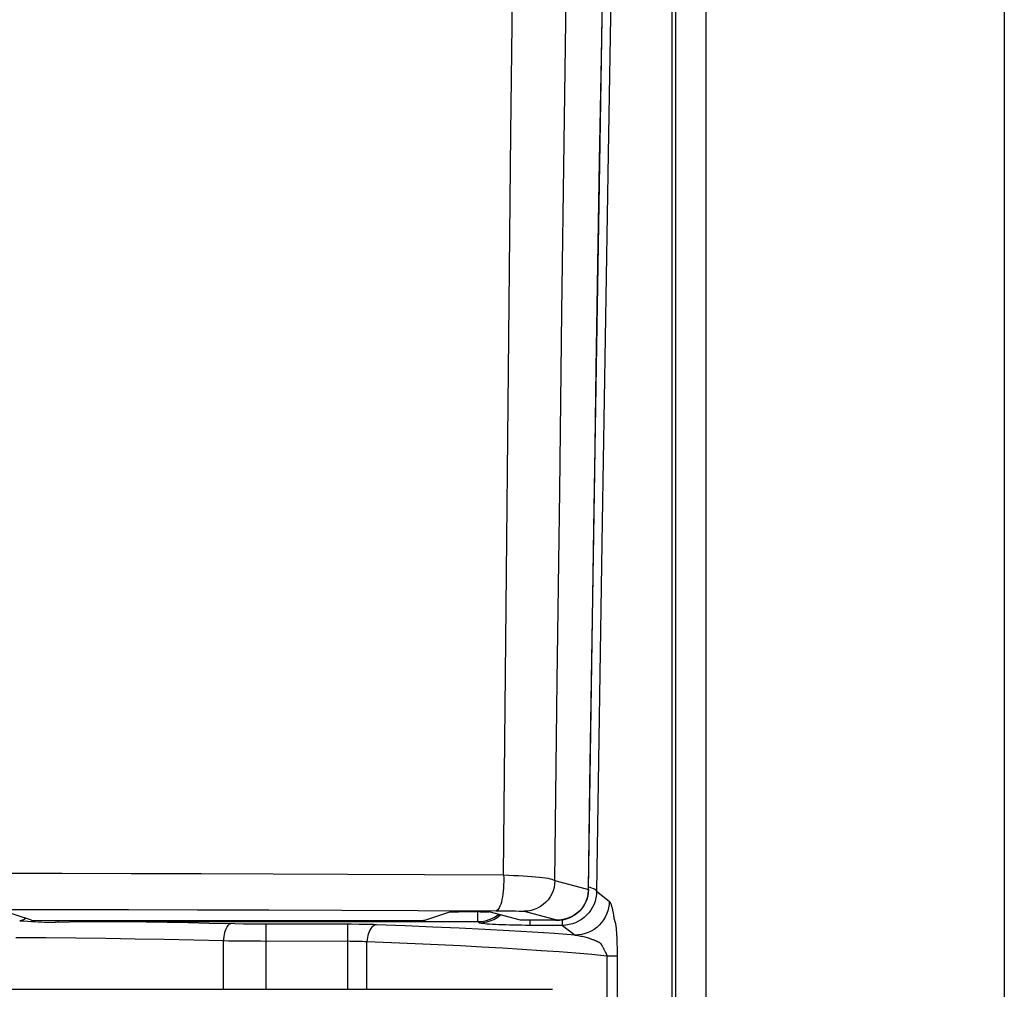
# Model space of a CAD drawing. Extents: x 0 to 1057, y 0 to 1583.
# Drawn here: x 995 to 997, y 1400 to 1401 of the extents above; entities that cross this region are included whole.
import ezdxf

# ---------------------------------------------------------------- set-up
doc = ezdxf.new("R2010")
doc.units = 0
doc.layers.add('YKK_A1', color=4, linetype='CONTINUOUS', lineweight=30)

msp = doc.modelspace()

# ---------------------------------------------------------------- linework, layer by layer
at = {"layer": 'YKK_A1'}
for p, q in [((996.65, 1463.75), (996.65, 1346.725)), ((996.1674, 1404.2837), (996.1674, 1397.5752)), ((996.2124, 1397.5752), (996.2124, 1404.2837)), ((996.1624, 1397.5749), (996.1624, 1404.2792)), ((996.0777, 1401.5386), (996.0684, 1401.0005)), ((996.0562, 1400.9856), (996.0653, 1401.5192)), ((996.0587, 1401.1427), (996.0613, 1401.2947)), ((995.9259, 1401.0308), (995.9284, 1401.267)), ((996.0041, 1401.0172), (996.0074, 1401.2523)), ((996.0561, 1400.9905), (996.0587, 1401.1427)), ((995.9234, 1400.781), (995.9259, 1401.0308)), ((996.0008, 1400.7686), (996.0041, 1401.0172)), ((996.0536, 1400.8382), (996.0561, 1400.9905)), ((996.0684, 1401.0005), (996.0597, 1400.4603)), ((996.0476, 1400.4499), (996.0562, 1400.9856)), ((996.0512, 1400.6857), (996.0536, 1400.8382)), ((995.918, 1400.237), (995.9234, 1400.781)), ((995.9974, 1400.5056), (996.0008, 1400.7686)), ((996.0488, 1400.5331), (996.0512, 1400.6857)), ((996.0464, 1400.3802), (996.0488, 1400.5331)), ((995.9939, 1400.2272), (995.9974, 1400.5056)), ((996.0597, 1400.4603), (996.0516, 1399.9181)), ((996.0397, 1399.9203), (996.0476, 1400.4499)), ((996.0441, 1400.2273), (996.0464, 1400.3802)), ((995.9152, 1399.942), (995.918, 1400.237)), ((995.9903, 1399.9337), (995.9939, 1400.2272)), ((996.0418, 1400.0742), (996.0441, 1400.2273)), ((996.0396, 1399.9209), (996.0418, 1400.0742)), ((995.1649, 1399.9446), (995.2673, 1399.9445)), ((995.2673, 1399.9445), (995.3687, 1399.9443)), ((995.3687, 1399.9443), (995.4714, 1399.9441)), ((995.4714, 1399.9441), (995.5771, 1399.9437)), ((995.5771, 1399.9437), (995.6861, 1399.9433)), ((995.6861, 1399.9433), (995.7989, 1399.9427)), ((995.7989, 1399.9427), (995.9152, 1399.942)), ((995.9152, 1399.942), (995.9153, 1399.9372)), ((995.9152, 1399.942), (995.9227, 1399.9418)), ((995.9153, 1399.9372), (995.9153, 1399.9324)), ((995.9227, 1399.9418), (995.93, 1399.9415)), ((995.93, 1399.9415), (995.9371, 1399.9412)), ((995.9371, 1399.9412), (995.9439, 1399.9408)), ((995.9439, 1399.9408), (995.9503, 1399.9404)), ((995.9503, 1399.9404), (995.9564, 1399.9399)), ((995.9564, 1399.9399), (995.9621, 1399.9394)), ((995.9621, 1399.9394), (995.9673, 1399.9389)), ((995.9673, 1399.9389), (995.9721, 1399.9383)), ((995.9721, 1399.9383), (995.9764, 1399.9377)), ((995.9764, 1399.9377), (995.9802, 1399.9371)), ((995.9802, 1399.9371), (995.9834, 1399.9364)), ((995.9834, 1399.9364), (995.986, 1399.9357)), ((995.986, 1399.9357), (995.988, 1399.9351)), ((995.988, 1399.9351), (995.9895, 1399.9344)), ((995.9895, 1399.9344), (995.9903, 1399.9337)), ((995.9903, 1399.9337), (995.99, 1399.9287)), ((995.9903, 1399.9337), (996.0396, 1399.9209)), ((995.9149, 1399.9228), (995.9145, 1399.9182)), ((995.9152, 1399.9276), (995.9149, 1399.9228)), ((995.9153, 1399.9324), (995.9152, 1399.9276)), ((995.9892, 1399.9237), (995.9878, 1399.9188)), ((995.99, 1399.9287), (995.9892, 1399.9237)), ((996.0396, 1399.9209), (996.0393, 1399.9159)), ((996.0396, 1399.9209), (996.0397, 1399.9203)), ((996.0397, 1399.9188), (996.0397, 1399.9203)), ((996.0421, 1399.9237), (996.0398, 1399.9243)), ((996.0447, 1399.9228), (996.0421, 1399.9237)), ((996.0469, 1399.9219), (996.0447, 1399.9228)), ((996.0487, 1399.921), (996.0469, 1399.9219)), ((996.0501, 1399.92), (996.0487, 1399.921)), ((996.0511, 1399.9191), (996.0501, 1399.92)), ((995.9126, 1399.9058), (995.9118, 1399.9022)), ((995.9133, 1399.9097), (995.9126, 1399.9058)), ((995.914, 1399.9138), (995.9133, 1399.9097)), ((995.9145, 1399.9182), (995.914, 1399.9138)), ((995.9805, 1399.9057), (995.9772, 1399.9019)), ((995.9834, 1399.9098), (995.9805, 1399.9057)), ((995.9859, 1399.9142), (995.9834, 1399.9098)), ((995.9878, 1399.9188), (995.9859, 1399.9142)), ((996.0371, 1399.9061), (996.0351, 1399.9014)), ((996.0363, 1399.9038), (996.0368, 1399.9051)), ((996.0368, 1399.9051), (996.0373, 1399.9064)), ((996.0385, 1399.9109), (996.0371, 1399.9061)), ((996.0373, 1399.9064), (996.0377, 1399.9077)), ((996.0377, 1399.9077), (996.0381, 1399.909)), ((996.0381, 1399.909), (996.0385, 1399.9104)), ((996.0393, 1399.9159), (996.0385, 1399.9109)), ((996.0385, 1399.9104), (996.0388, 1399.9117)), ((996.0388, 1399.9117), (996.039, 1399.9131)), ((996.039, 1399.9131), (996.0393, 1399.9145)), ((996.0393, 1399.9145), (996.0394, 1399.9159)), ((996.0394, 1399.9159), (996.0396, 1399.9173)), ((996.0396, 1399.9173), (996.0397, 1399.9188)), ((996.0506, 1399.9083), (996.0494, 1399.9036)), ((996.0513, 1399.9132), (996.0506, 1399.9083)), ((996.0516, 1399.9181), (996.0511, 1399.9191)), ((996.0516, 1399.9181), (996.0513, 1399.9132)), ((996.0516, 1399.9181), (996.0701, 1399.9037)), ((995.1636, 1399.8914), (995.2646, 1399.8913)), ((995.222, 1399.8758), (995.1774, 1399.8906)), ((995.2646, 1399.8913), (995.3647, 1399.8912)), ((995.3647, 1399.8912), (995.466, 1399.891)), ((995.466, 1399.891), (995.5704, 1399.8908)), ((995.5704, 1399.8908), (995.6779, 1399.8905)), ((995.6779, 1399.8905), (995.7892, 1399.8901)), ((995.9065, 1399.8908), (995.9053, 1399.8899)), ((995.9076, 1399.8921), (995.9065, 1399.8908)), ((995.9088, 1399.894), (995.9076, 1399.8921)), ((995.9098, 1399.8963), (995.9088, 1399.894)), ((995.9108, 1399.8991), (995.9098, 1399.8963)), ((995.9118, 1399.9022), (995.9108, 1399.8991)), ((995.9602, 1399.8912), (995.9554, 1399.8898)), ((995.9649, 1399.8932), (995.9602, 1399.8912)), ((995.9693, 1399.8956), (995.9649, 1399.8932)), ((995.9734, 1399.8985), (995.9693, 1399.8956)), ((995.9772, 1399.9019), (995.9734, 1399.8985)), ((996.0298, 1399.8929), (996.0264, 1399.8891)), ((996.0271, 1399.8897), (996.028, 1399.8906)), ((996.028, 1399.8906), (996.0288, 1399.8915)), ((996.0288, 1399.8915), (996.0296, 1399.8925)), ((996.0296, 1399.8925), (996.0304, 1399.8935)), ((996.0327, 1399.897), (996.0298, 1399.8929)), ((996.0304, 1399.8935), (996.0312, 1399.8945)), ((996.0312, 1399.8945), (996.0319, 1399.8956)), ((996.0319, 1399.8956), (996.0326, 1399.8967)), ((996.0326, 1399.8967), (996.0333, 1399.8978)), ((996.0351, 1399.9014), (996.0327, 1399.897)), ((996.0333, 1399.8978), (996.034, 1399.899)), ((996.034, 1399.899), (996.0346, 1399.9001)), ((996.0346, 1399.9001), (996.0352, 1399.9013)), ((996.0352, 1399.9013), (996.0358, 1399.9026)), ((996.0358, 1399.9026), (996.0363, 1399.9038)), ((996.0431, 1399.8904), (996.0402, 1399.8864)), ((996.0457, 1399.8946), (996.0431, 1399.8904)), ((996.0478, 1399.899), (996.0457, 1399.8946)), ((996.0494, 1399.9036), (996.0478, 1399.899)), ((996.0691, 1399.894), (996.0679, 1399.8892)), ((996.0698, 1399.8988), (996.0691, 1399.894)), ((996.0701, 1399.9037), (996.0698, 1399.8988)), ((996.0701, 1399.9037), (996.0705, 1399.9033)), ((996.0705, 1399.9033), (996.0709, 1399.9028)), ((996.0709, 1399.9028), (996.0713, 1399.9022)), ((996.0713, 1399.9022), (996.0717, 1399.9015)), ((996.0717, 1399.9015), (996.072, 1399.9007)), ((996.072, 1399.9007), (996.0724, 1399.8997)), ((996.0724, 1399.8997), (996.0728, 1399.8988)), ((996.0728, 1399.8988), (996.0731, 1399.8977)), ((996.0731, 1399.8977), (996.0734, 1399.8967)), ((996.0734, 1399.8967), (996.0737, 1399.8957)), ((996.0737, 1399.8957), (996.074, 1399.8947)), ((996.074, 1399.8947), (996.0743, 1399.8937)), ((996.0743, 1399.8937), (996.0745, 1399.8927)), ((996.0745, 1399.8927), (996.0747, 1399.8917)), ((996.0747, 1399.8917), (996.0749, 1399.8907)), ((996.0749, 1399.8907), (996.0751, 1399.8897)), ((995.2113, 1399.8768), (995.2092, 1399.8758)), ((995.2133, 1399.8781), (995.2113, 1399.8768)), ((995.2137, 1399.8785), (995.2133, 1399.8781)), ((995.7892, 1399.8901), (995.9041, 1399.8896)), ((995.7996, 1399.8756), (995.836, 1399.8877)), ((995.836, 1399.8877), (995.8363, 1399.8878)), ((995.8363, 1399.8878), (995.8371, 1399.8878)), ((995.8371, 1399.8878), (995.8382, 1399.8879)), ((995.8382, 1399.8879), (995.8397, 1399.8879)), ((995.8397, 1399.8879), (995.8416, 1399.888)), ((995.8416, 1399.888), (995.8437, 1399.888)), ((995.8437, 1399.888), (995.8489, 1399.8881)), ((995.8489, 1399.8881), (995.8549, 1399.8882)), ((995.8549, 1399.8882), (995.8648, 1399.8882)), ((995.8648, 1399.8882), (995.8748, 1399.8882)), ((995.8748, 1399.8882), (995.8808, 1399.8881)), ((995.8769, 1399.8881), (995.8769, 1399.8736)), ((995.8808, 1399.8881), (995.886, 1399.888)), ((995.886, 1399.888), (995.8882, 1399.888)), ((995.8882, 1399.888), (995.8901, 1399.8879)), ((995.8898, 1399.8753), (995.8939, 1399.8766)), ((995.8901, 1399.8879), (995.8916, 1399.8879)), ((995.8916, 1399.8879), (995.8928, 1399.8878)), ((995.8928, 1399.8878), (995.8936, 1399.8878)), ((995.8936, 1399.8878), (995.8941, 1399.8877)), ((995.8939, 1399.8766), (995.8979, 1399.8783)), ((995.9399, 1399.8758), (995.8941, 1399.8877)), ((995.8956, 1399.8747), (995.9008, 1399.8768)), ((995.8979, 1399.8783), (995.9018, 1399.8803)), ((995.9008, 1399.8768), (995.9057, 1399.8796)), ((995.9018, 1399.8803), (995.9055, 1399.8826)), ((995.9053, 1399.8899), (995.9041, 1399.8896)), ((995.9041, 1399.8896), (995.9161, 1399.8895)), ((995.9055, 1399.8826), (995.9076, 1399.8842)), ((995.9057, 1399.8796), (995.9102, 1399.8828)), ((995.9102, 1399.8828), (995.9108, 1399.8834)), ((995.9161, 1399.8895), (995.9267, 1399.8894)), ((995.9267, 1399.8894), (995.9328, 1399.8893)), ((995.9328, 1399.8893), (995.9378, 1399.8891)), ((995.9378, 1399.8891), (995.9398, 1399.8891)), ((995.9398, 1399.8891), (995.9416, 1399.889)), ((995.9399, 1399.8758), (995.9399, 1399.8758)), ((995.9399, 1399.8758), (995.9399, 1399.8758)), ((995.9416, 1399.889), (995.943, 1399.8889)), ((995.943, 1399.8889), (995.9442, 1399.8888)), ((995.9442, 1399.8888), (995.945, 1399.8888)), ((995.945, 1399.8888), (995.9454, 1399.8887)), ((995.9505, 1399.889), (995.9454, 1399.8887)), ((995.9454, 1399.8887), (995.9947, 1399.8759)), ((995.9554, 1399.8898), (995.9505, 1399.889)), ((995.9915, 1399.8758), (995.9931, 1399.8758)), ((995.9924, 1399.8758), (995.9923, 1399.8758)), ((995.9931, 1399.8758), (995.993, 1399.8758)), ((995.9931, 1399.8758), (995.9945, 1399.8759)), ((995.9939, 1399.8759), (995.9937, 1399.8759)), ((995.9942, 1399.8759), (995.9939, 1399.8759)), ((995.9943, 1399.8759), (995.9942, 1399.8759)), ((995.9945, 1399.8759), (995.9943, 1399.8759)), ((995.9946, 1399.8759), (995.9945, 1399.8759)), ((995.9945, 1399.8759), (995.9951, 1399.8759)), ((995.9947, 1399.8759), (995.9946, 1399.8759)), ((995.9997, 1399.8762), (995.9947, 1399.8759)), ((995.9947, 1399.8759), (995.9947, 1399.8759)), ((995.9947, 1399.8759), (995.9947, 1399.8759)), ((995.9951, 1399.8759), (995.9957, 1399.8759)), ((995.9957, 1399.8759), (995.9963, 1399.8759)), ((995.9963, 1399.8759), (995.997, 1399.8759)), ((995.997, 1399.8759), (995.9978, 1399.876)), ((995.9978, 1399.876), (995.9986, 1399.8761)), ((995.9986, 1399.8761), (995.9995, 1399.8762)), ((995.9995, 1399.8762), (996.0004, 1399.8763)), ((996.0047, 1399.8771), (995.9997, 1399.8762)), ((996.0004, 1399.8763), (996.0013, 1399.8764)), ((996.0013, 1399.8764), (996.0022, 1399.8765)), ((996.0017, 1399.8681), (996.0017, 1399.8764)), ((996.0022, 1399.8765), (996.0031, 1399.8767)), ((996.0031, 1399.8767), (996.0041, 1399.8769)), ((996.0041, 1399.8769), (996.005, 1399.8771)), ((996.0095, 1399.8785), (996.0047, 1399.8771)), ((996.005, 1399.8771), (996.006, 1399.8773)), ((996.006, 1399.8773), (996.007, 1399.8776)), ((996.007, 1399.8776), (996.0079, 1399.8779)), ((996.0079, 1399.8779), (996.0089, 1399.8782)), ((996.0089, 1399.8782), (996.0099, 1399.8785)), ((996.0142, 1399.8804), (996.0095, 1399.8785)), ((996.0099, 1399.8785), (996.0109, 1399.8789)), ((996.0109, 1399.8789), (996.0119, 1399.8793)), ((996.0119, 1399.8793), (996.0128, 1399.8797)), ((996.0128, 1399.8797), (996.0138, 1399.8802)), ((996.0138, 1399.8802), (996.0148, 1399.8806)), ((996.0186, 1399.8828), (996.0142, 1399.8804)), ((996.0148, 1399.8806), (996.0158, 1399.8812)), ((996.0158, 1399.8812), (996.0168, 1399.8817)), ((996.0168, 1399.8817), (996.0178, 1399.8823)), ((996.0178, 1399.8823), (996.0187, 1399.8829)), ((996.0227, 1399.8858), (996.0186, 1399.8828)), ((996.0187, 1399.8829), (996.0197, 1399.8835)), ((996.0197, 1399.8835), (996.0207, 1399.8841)), ((996.0207, 1399.8841), (996.0216, 1399.8848)), ((996.0216, 1399.8848), (996.0226, 1399.8856)), ((996.0226, 1399.8856), (996.0235, 1399.8863)), ((996.0264, 1399.8891), (996.0227, 1399.8858)), ((996.0235, 1399.8863), (996.0244, 1399.8871)), ((996.0244, 1399.8871), (996.0253, 1399.8879)), ((996.0294, 1399.8766), (996.0252, 1399.8741)), ((996.0253, 1399.8879), (996.0262, 1399.8888)), ((996.0262, 1399.8888), (996.0271, 1399.8897)), ((996.0333, 1399.8795), (996.0294, 1399.8766)), ((996.0369, 1399.8828), (996.0333, 1399.8795)), ((996.0402, 1399.8864), (996.0369, 1399.8828)), ((996.0616, 1399.876), (996.0587, 1399.8721)), ((996.0641, 1399.8802), (996.0616, 1399.876)), ((996.0662, 1399.8846), (996.0641, 1399.8802)), ((996.0679, 1399.8892), (996.0662, 1399.8846)), ((996.0751, 1399.8897), (996.0753, 1399.8888)), ((996.0753, 1399.8888), (996.0755, 1399.8879)), ((996.0755, 1399.8879), (996.0757, 1399.887)), ((996.0757, 1399.887), (996.0758, 1399.8861)), ((996.0758, 1399.8861), (996.076, 1399.8853)), ((996.076, 1399.8853), (996.0763, 1399.8837)), ((996.0763, 1399.8837), (996.0765, 1399.8821)), ((996.0765, 1399.8821), (996.0767, 1399.8807)), ((996.0767, 1399.8807), (996.0769, 1399.8794)), ((996.0769, 1399.8794), (996.077, 1399.8788)), ((996.077, 1399.8788), (996.0771, 1399.8783)), ((996.0771, 1399.8783), (996.0772, 1399.8778)), ((996.0772, 1399.8778), (996.0773, 1399.8773)), ((996.0773, 1399.8773), (996.0774, 1399.8769)), ((996.0774, 1399.8769), (996.0775, 1399.8765)), ((996.0775, 1399.8765), (996.0777, 1399.8761)), ((996.0777, 1399.8761), (996.0778, 1399.8757)), ((995.207, 1399.8752), (995.2049, 1399.8749)), ((995.2049, 1399.8749), (995.2079, 1399.8748)), ((995.2092, 1399.8758), (995.207, 1399.8752)), ((995.2079, 1399.8748), (995.2108, 1399.8746)), ((995.2108, 1399.8746), (995.2166, 1399.8743)), ((995.2166, 1399.8743), (995.2221, 1399.8739)), ((995.222, 1399.8758), (995.257, 1399.8752)), ((995.2221, 1399.8739), (995.2282, 1399.8735)), ((995.2282, 1399.8735), (995.2314, 1399.8734)), ((995.2314, 1399.8734), (995.2345, 1399.8732)), ((995.2345, 1399.8732), (995.2377, 1399.8731)), ((995.2377, 1399.8731), (995.2409, 1399.873)), ((995.2409, 1399.873), (995.2441, 1399.8729)), ((995.2441, 1399.8729), (995.2473, 1399.8729)), ((995.2473, 1399.8729), (995.2506, 1399.8728)), ((995.2506, 1399.8728), (995.2539, 1399.8728)), ((995.2539, 1399.8728), (995.2573, 1399.8729)), ((995.257, 1399.8752), (995.7773, 1399.8752)), ((995.2573, 1399.8729), (995.2778, 1399.8733)), ((995.2608, 1399.8752), (995.2608, 1399.8741)), ((995.2608, 1399.8741), (995.2608, 1399.8729)), ((995.2778, 1399.8733), (995.2948, 1399.8735)), ((995.2948, 1399.8735), (995.3118, 1399.8737)), ((995.3118, 1399.8737), (995.8769, 1399.8736)), ((995.3289, 1399.8752), (995.3289, 1399.8736)), ((995.3597, 1399.8732), (995.3289, 1399.8736)), ((995.3905, 1399.8727), (995.3597, 1399.8732)), ((995.4212, 1399.8722), (995.3905, 1399.8727)), ((995.4521, 1399.8716), (995.4212, 1399.8722)), ((995.4832, 1399.8709), (995.4521, 1399.8716)), ((995.5206, 1399.8701), (995.4832, 1399.8709)), ((995.5072, 1399.8625), (995.5063, 1399.8601)), ((995.5082, 1399.8646), (995.5072, 1399.8625)), ((995.5093, 1399.8665), (995.5082, 1399.8646)), ((995.5105, 1399.868), (995.5093, 1399.8665)), ((995.5118, 1399.8691), (995.5105, 1399.868)), ((995.5131, 1399.8699), (995.5118, 1399.8691)), ((995.5144, 1399.8702), (995.5131, 1399.8699)), ((995.5333, 1399.8699), (995.5206, 1399.8701)), ((995.5464, 1399.8697), (995.5333, 1399.8699)), ((995.5598, 1399.8696), (995.5464, 1399.8697)), ((995.6917, 1399.8696), (995.5598, 1399.8696)), ((995.5665, 1399.7742), (995.5665, 1399.8696)), ((995.6861, 1399.8696), (995.6861, 1399.7738)), ((995.7029, 1399.8695), (995.6917, 1399.8696)), ((995.7084, 1399.8694), (995.7029, 1399.8695)), ((995.7138, 1399.8693), (995.7084, 1399.8694)), ((995.7191, 1399.8692), (995.7138, 1399.8693)), ((995.7204, 1399.8634), (995.719, 1399.8612)), ((995.7241, 1399.8691), (995.7191, 1399.8692)), ((995.7219, 1399.8652), (995.7204, 1399.8634)), ((995.7235, 1399.8667), (995.7219, 1399.8652)), ((995.7252, 1399.8678), (995.7235, 1399.8667)), ((995.7288, 1399.8689), (995.7241, 1399.8691)), ((995.727, 1399.8686), (995.7252, 1399.8678)), ((995.7288, 1399.8689), (995.727, 1399.8686)), ((995.7708, 1399.8673), (995.7288, 1399.8689)), ((995.8112, 1399.8656), (995.7708, 1399.8673)), ((995.7773, 1399.8752), (995.785, 1399.8752)), ((995.785, 1399.8752), (995.7896, 1399.8753)), ((995.7896, 1399.8753), (995.7936, 1399.8753)), ((995.7936, 1399.8753), (995.7953, 1399.8754)), ((995.7953, 1399.8754), (995.7967, 1399.8754)), ((995.7967, 1399.8754), (995.7979, 1399.8755)), ((995.7979, 1399.8755), (995.7987, 1399.8755)), ((995.7987, 1399.8755), (995.7993, 1399.8755)), ((995.7993, 1399.8755), (995.7996, 1399.8756)), ((995.8501, 1399.8639), (995.8112, 1399.8656)), ((995.8874, 1399.862), (995.8501, 1399.8639)), ((995.8769, 1399.8736), (995.8812, 1399.8738)), ((995.8792, 1399.8718), (995.8769, 1399.8736)), ((995.8792, 1399.8718), (995.8848, 1399.8722)), ((995.8799, 1399.8715), (995.8792, 1399.8718)), ((995.8811, 1399.8712), (995.8799, 1399.8715)), ((995.8828, 1399.8709), (995.8811, 1399.8712)), ((995.8812, 1399.8738), (995.8855, 1399.8744)), ((995.8851, 1399.8706), (995.8828, 1399.8709)), ((995.8848, 1399.8722), (995.8903, 1399.8731)), ((995.8878, 1399.8703), (995.8851, 1399.8706)), ((995.8855, 1399.8744), (995.8898, 1399.8753)), ((995.9232, 1399.8601), (995.8874, 1399.862)), ((995.891, 1399.87), (995.8878, 1399.8703)), ((995.8903, 1399.8731), (995.8956, 1399.8747)), ((995.8946, 1399.8697), (995.891, 1399.87)), ((995.8987, 1399.8694), (995.8946, 1399.8697)), ((995.9031, 1399.8692), (995.8987, 1399.8694)), ((995.9079, 1399.869), (995.9031, 1399.8692)), ((995.913, 1399.8688), (995.9079, 1399.869)), ((995.9183, 1399.8686), (995.913, 1399.8688)), ((995.9239, 1399.8685), (995.9183, 1399.8686)), ((995.9297, 1399.8684), (995.9239, 1399.8685)), ((995.9357, 1399.8683), (995.9297, 1399.8684)), ((995.9418, 1399.8682), (995.9357, 1399.8683)), ((995.9915, 1399.8758), (995.9399, 1399.8758)), ((995.9479, 1399.8681), (995.9418, 1399.8682)), ((996.0017, 1399.8681), (995.9479, 1399.8681)), ((995.9542, 1399.8681), (995.9542, 1399.8758)), ((996.0066, 1399.8684), (996.0017, 1399.8681)), ((996.0017, 1399.8681), (996.0202, 1399.8537)), ((996.0114, 1399.8691), (996.0066, 1399.8684)), ((996.0162, 1399.8703), (996.0114, 1399.8691)), ((996.0208, 1399.872), (996.0162, 1399.8703)), ((996.0252, 1399.8741), (996.0208, 1399.872)), ((996.0479, 1399.8622), (996.0437, 1399.8597)), ((996.0518, 1399.8651), (996.0479, 1399.8622)), ((996.0554, 1399.8684), (996.0518, 1399.8651)), ((996.0587, 1399.8721), (996.0554, 1399.8684)), ((996.0778, 1399.8757), (996.0781, 1399.8749)), ((996.0781, 1399.8749), (996.0782, 1399.8744)), ((996.0782, 1399.8744), (996.0784, 1399.8739)), ((996.0784, 1399.8739), (996.0786, 1399.8733)), ((996.0786, 1399.8733), (996.0787, 1399.8727)), ((996.0787, 1399.8727), (996.0789, 1399.872)), ((996.0789, 1399.872), (996.0791, 1399.8713)), ((996.0791, 1399.8713), (996.0792, 1399.8706)), ((996.0792, 1399.8706), (996.0794, 1399.8699)), ((996.0794, 1399.8699), (996.0795, 1399.8691)), ((996.0795, 1399.8691), (996.0796, 1399.8683)), ((996.0796, 1399.8683), (996.0797, 1399.8675)), ((996.0797, 1399.8675), (996.0798, 1399.8667)), ((996.0798, 1399.8667), (996.0799, 1399.8658)), ((996.0799, 1399.8658), (996.0801, 1399.8649)), ((996.0801, 1399.8649), (996.0802, 1399.864)), ((996.0802, 1399.864), (996.0803, 1399.863)), ((996.0803, 1399.863), (996.0803, 1399.862)), ((996.0803, 1399.862), (996.0804, 1399.861)), ((995.2434, 1399.8496), (995.1994, 1399.8499)), ((995.2875, 1399.8491), (995.2434, 1399.8496)), ((995.3312, 1399.8486), (995.2875, 1399.8491)), ((995.3742, 1399.8479), (995.3312, 1399.8486)), ((995.4171, 1399.8471), (995.3742, 1399.8479)), ((995.4605, 1399.8463), (995.4171, 1399.8471)), ((995.5041, 1399.8484), (995.504, 1399.8453)), ((995.5044, 1399.8515), (995.5041, 1399.8484)), ((995.5049, 1399.8545), (995.5044, 1399.8515)), ((995.5055, 1399.8574), (995.5049, 1399.8545)), ((995.5063, 1399.8601), (995.5055, 1399.8574)), ((995.7148, 1399.8471), (995.7146, 1399.844)), ((995.7152, 1399.8502), (995.7148, 1399.8471)), ((995.7158, 1399.8533), (995.7152, 1399.8502)), ((995.7167, 1399.8561), (995.7158, 1399.8533)), ((995.7177, 1399.8588), (995.7167, 1399.8561)), ((995.719, 1399.8612), (995.7177, 1399.8588)), ((995.9573, 1399.858), (995.9232, 1399.8601)), ((995.9896, 1399.8559), (995.9573, 1399.858)), ((996.0202, 1399.8537), (995.9896, 1399.8559)), ((996.0251, 1399.854), (996.0202, 1399.8537)), ((996.0202, 1399.8537), (996.0222, 1399.8535)), ((996.0222, 1399.8535), (996.0243, 1399.8532)), ((996.0243, 1399.8532), (996.0263, 1399.8528)), ((996.0299, 1399.8547), (996.0251, 1399.854)), ((996.0263, 1399.8528), (996.0284, 1399.8524)), ((996.0284, 1399.8524), (996.0304, 1399.852)), ((996.0347, 1399.8559), (996.0299, 1399.8547)), ((996.0304, 1399.852), (996.0324, 1399.8515)), ((996.0324, 1399.8515), (996.0342, 1399.8511)), ((996.0342, 1399.8511), (996.036, 1399.8506)), ((996.0393, 1399.8576), (996.0347, 1399.8559)), ((996.036, 1399.8506), (996.0376, 1399.8502)), ((996.0376, 1399.8502), (996.0391, 1399.8497)), ((996.0391, 1399.8497), (996.0406, 1399.8492)), ((996.0437, 1399.8597), (996.0393, 1399.8576)), ((996.0406, 1399.8492), (996.0419, 1399.8488)), ((996.0419, 1399.8488), (996.0431, 1399.8484)), ((996.0431, 1399.8484), (996.0443, 1399.848)), ((996.0443, 1399.848), (996.0454, 1399.8475)), ((996.0454, 1399.8475), (996.0464, 1399.8471)), ((996.0464, 1399.8471), (996.0474, 1399.8468)), ((996.0804, 1399.861), (996.0805, 1399.8599)), ((996.0805, 1399.8599), (996.0806, 1399.8589)), ((996.0806, 1399.8589), (996.0807, 1399.8578)), ((996.0807, 1399.8578), (996.0808, 1399.8555)), ((996.0808, 1399.8555), (996.081, 1399.8531)), ((996.081, 1399.8531), (996.0811, 1399.8507)), ((996.0811, 1399.8507), (996.0812, 1399.8481)), ((996.0812, 1399.8481), (996.0813, 1399.8454)), ((995.504, 1399.8453), (995.4605, 1399.8463)), ((995.504, 1399.7742), (995.504, 1399.8453)), ((995.5114, 1399.8451), (995.504, 1399.8453)), ((995.5267, 1399.8449), (995.5114, 1399.8451)), ((995.5424, 1399.8447), (995.5267, 1399.8449)), ((995.5584, 1399.8447), (995.5424, 1399.8447)), ((995.6898, 1399.8446), (995.5584, 1399.8447)), ((995.6936, 1399.8446), (995.6898, 1399.8446)), ((995.6973, 1399.8446), (995.6936, 1399.8446)), ((995.701, 1399.8445), (995.6973, 1399.8446)), ((995.7046, 1399.8444), (995.701, 1399.8445)), ((995.7081, 1399.8443), (995.7046, 1399.8444)), ((995.7114, 1399.8441), (995.7081, 1399.8443)), ((995.7146, 1399.844), (995.7114, 1399.8441)), ((995.7146, 1399.7738), (995.7146, 1399.844)), ((995.7506, 1399.8426), (995.7146, 1399.844)), ((995.7855, 1399.8411), (995.7506, 1399.8426)), ((995.8193, 1399.8396), (995.7855, 1399.8411)), ((995.8519, 1399.838), (995.8193, 1399.8396)), ((995.8833, 1399.8363), (995.8519, 1399.838)), ((995.9136, 1399.8346), (995.8833, 1399.8363)), ((995.9425, 1399.8328), (995.9136, 1399.8346)), ((995.9702, 1399.8309), (995.9425, 1399.8328)), ((996.0474, 1399.8468), (996.0483, 1399.8464)), ((996.0483, 1399.8464), (996.0492, 1399.846)), ((996.0492, 1399.846), (996.05, 1399.8457)), ((996.05, 1399.8457), (996.0508, 1399.8453)), ((996.0508, 1399.8453), (996.0515, 1399.845)), ((996.0515, 1399.845), (996.0522, 1399.8447)), ((996.0522, 1399.8447), (996.0529, 1399.8443)), ((996.0529, 1399.8443), (996.0535, 1399.844)), ((996.0535, 1399.844), (996.0541, 1399.8437)), ((996.0541, 1399.8437), (996.0547, 1399.8435)), ((996.0547, 1399.8435), (996.0552, 1399.8432)), ((996.0552, 1399.8432), (996.0557, 1399.8429)), ((996.0557, 1399.8429), (996.0561, 1399.8427)), ((996.0561, 1399.8427), (996.0565, 1399.8424)), ((996.0565, 1399.8424), (996.0569, 1399.8421)), ((996.0569, 1399.8421), (996.0572, 1399.8418)), ((996.0572, 1399.8418), (996.0576, 1399.8414)), ((996.0576, 1399.8414), (996.0579, 1399.841)), ((996.0579, 1399.841), (996.0582, 1399.8406)), ((996.0582, 1399.8406), (996.0585, 1399.8402)), ((996.0585, 1399.8402), (996.0588, 1399.8397)), ((996.0588, 1399.8397), (996.0591, 1399.8392)), ((996.0591, 1399.8392), (996.0594, 1399.8387)), ((996.0594, 1399.8387), (996.0597, 1399.8381)), ((996.0597, 1399.8381), (996.06, 1399.8375)), ((996.06, 1399.8375), (996.0603, 1399.8369)), ((996.0603, 1399.8369), (996.0611, 1399.8353)), ((996.0611, 1399.8353), (996.0615, 1399.8344)), ((996.0615, 1399.8344), (996.0618, 1399.8339)), ((996.0618, 1399.8339), (996.062, 1399.8335)), ((996.062, 1399.8335), (996.0624, 1399.8328)), ((996.0624, 1399.8328), (996.0628, 1399.832)), ((996.0813, 1399.8454), (996.0814, 1399.8426)), ((996.0814, 1399.8426), (996.0815, 1399.8396)), ((996.0815, 1399.8396), (996.0816, 1399.8365)), ((996.0816, 1399.8365), (996.0817, 1399.8333)), ((996.0817, 1399.8333), (996.0817, 1399.8299)), ((995.9965, 1399.829), (995.9702, 1399.8309)), ((996.0213, 1399.8271), (995.9965, 1399.829)), ((996.0447, 1399.8251), (996.0213, 1399.8271)), ((996.0667, 1399.823), (996.0447, 1399.8251)), ((996.0628, 1399.832), (996.0631, 1399.8313)), ((996.0631, 1399.8313), (996.0643, 1399.8291)), ((996.0643, 1399.8291), (996.0646, 1399.8285)), ((996.0646, 1399.8285), (996.0648, 1399.8282)), ((996.0648, 1399.8282), (996.0649, 1399.8279)), ((996.0649, 1399.8279), (996.0651, 1399.8277)), ((996.0651, 1399.8277), (996.0652, 1399.8274)), ((996.0652, 1399.8274), (996.0654, 1399.8271)), ((996.0654, 1399.8271), (996.0655, 1399.8268)), ((996.0655, 1399.8268), (996.0656, 1399.8265)), ((996.0656, 1399.8265), (996.0657, 1399.8262)), ((996.0657, 1399.8262), (996.0659, 1399.8259)), ((996.0659, 1399.8259), (996.066, 1399.8257)), ((996.066, 1399.8257), (996.0661, 1399.8254)), ((996.0661, 1399.8254), (996.0662, 1399.8251)), ((996.0662, 1399.8251), (996.0663, 1399.8248)), ((996.0663, 1399.8248), (996.0664, 1399.8245)), ((996.0664, 1399.8245), (996.0664, 1399.8242)), ((996.0664, 1399.8242), (996.0665, 1399.8239)), ((996.0665, 1399.8239), (996.0666, 1399.8236)), ((996.0666, 1399.8236), (996.0666, 1399.8233)), ((996.0666, 1399.8233), (996.0667, 1399.823)), ((996.0667, 1399.823), (996.0667, 1397.6365)), ((996.0817, 1399.823), (996.0667, 1399.823)), ((996.0817, 1399.8299), (996.0817, 1399.8265)), ((996.0817, 1399.8265), (996.0817, 1397.6361)), ((994.1361, 1399.7742), (995.987, 1399.7742))]:
    msp.add_line(p, q, dxfattribs=at)

doc.saveas('drawing.dxf')
